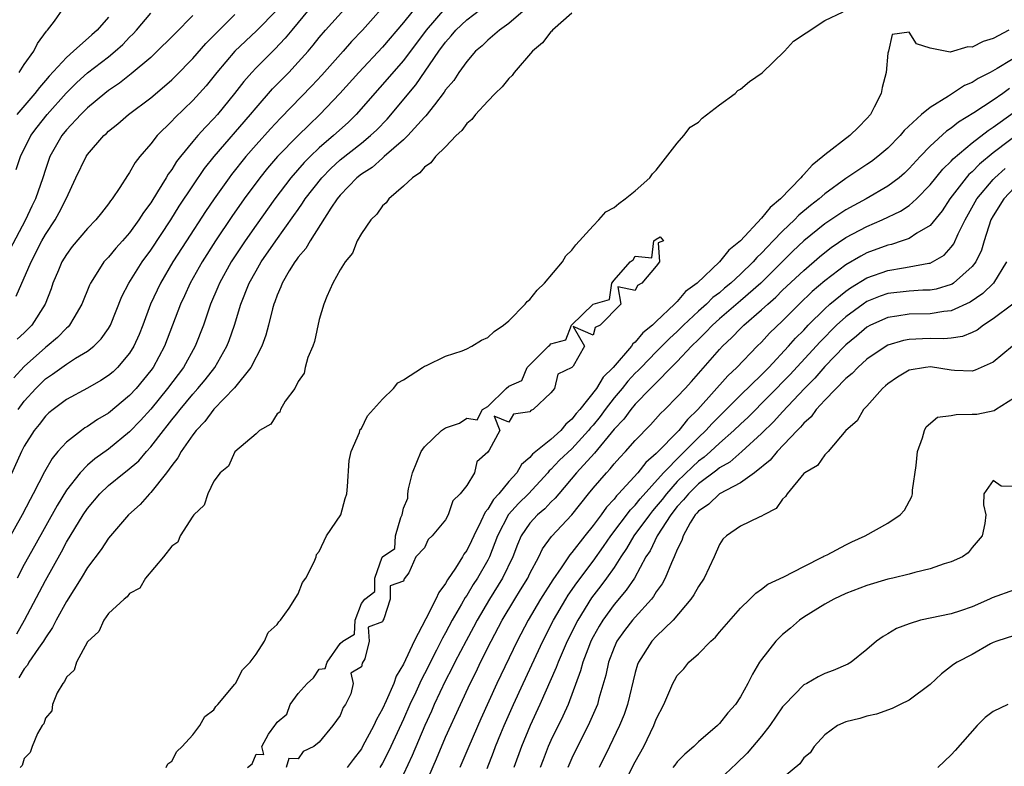
# Model space of a CAD drawing. Units: inches. Extents: x 2580000 to 2583000, y 1533000 to 1536000.
# Drawn here: x 2580745 to 2580838, y 1534193 to 1534264 of the extents above; entities that cross this region are included whole.
import ezdxf

# ---------------------------------------------------------------- set-up
doc = ezdxf.new("R2010")
doc.units = ezdxf.units.IN
doc.header["$MEASUREMENT"] = 0
doc.layers.add('LD25801533_2ft', color=254, linetype='Continuous')

msp = doc.modelspace()

# ---------------------------------------------------------------- linework, layer by layer
at = {"layer": 'LD25801533_2ft'}
for points, elevation in [([(2580779.867, 1534266.132), (2580777.106, 1534263), (2580776.079, 1534261.92), (2580775.28, 1534261), (2580773.252, 1534258.748), (2580772.287, 1534257.713), (2580769.333, 1534254.667), (2580768.365, 1534253.636), (2580767, 1534252.111), (2580766.039, 1534251), (2580764.682, 1534249.317), (2580764.442, 1534249), (2580763.014, 1534247), (2580762.205, 1534245.795), (2580760.389, 1534243), (2580759.115, 1534241), (2580757.919, 1534239), (2580756.98, 1534237), (2580756.249, 1534235), (2580755.896, 1534234.104), (2580755.401, 1534233), (2580755, 1534232.357), (2580753.858, 1534231), (2580753.42, 1534230.58), (2580753, 1534230.218), (2580752.263, 1534229.737), (2580751, 1534229.029), (2580749, 1534227.952), (2580747.734, 1534227), (2580747.333, 1534226.667), (2580747, 1534226.358), (2580746.414, 1534225.586), (2580745.929, 1534225), (2580745, 1534223.515), (2580744.72, 1534223), (2580742.926, 1534219)], 7520), ([(2580782.465, 1534265.535), (2580781, 1534263.746), (2580779, 1534261.399), (2580776.755, 1534259), (2580774.971, 1534257), (2580773.073, 1534255), (2580771.999, 1534254.001), (2580770.993, 1534253.007), (2580769.037, 1534251), (2580768.098, 1534249.902), (2580767.368, 1534249), (2580765.887, 1534247), (2580764.694, 1534245.306), (2580763.15, 1534243), (2580761.881, 1534241), (2580760.738, 1534239), (2580760.199, 1534237.801), (2580759.814, 1534237), (2580758.317, 1534233), (2580757.221, 1534231), (2580757, 1534230.698), (2580755.62, 1534229), (2580755, 1534228.317), (2580753, 1534226.649), (2580751.961, 1534226.039), (2580751, 1534225.378), (2580750.758, 1534225.242), (2580750.419, 1534225), (2580749, 1534223.903), (2580748.191, 1534223), (2580747.641, 1534222.359), (2580746.92, 1534221.08), (2580745.847, 1534219), (2580745.541, 1534218.459), (2580744.806, 1534217), (2580743.441, 1534214.559)], 7522), ([(2580761, 1534264.402), (2580759.308, 1534262.692), (2580759, 1534262.363), (2580757.628, 1534261), (2580757, 1534260.425), (2580755.151, 1534258.85), (2580754.037, 1534257.963), (2580753, 1534257.264), (2580752.657, 1534257), (2580751, 1534255.639), (2580750.36, 1534255), (2580749, 1534253.531), (2580748.567, 1534253), (2580747.428, 1534251), (2580747, 1534249.777), (2580746.753, 1534249), (2580746.054, 1534247), (2580745.705, 1534246.295), (2580745.102, 1534245), (2580743, 1534240.982)], 7510), ([(2580772.059, 1534265), (2580770.384, 1534263), (2580769.766, 1534262.234), (2580768.793, 1534261.207), (2580767, 1534259.416), (2580766.609, 1534259), (2580765.855, 1534258.145), (2580764.971, 1534257), (2580763.334, 1534255), (2580763, 1534254.619), (2580762.2, 1534253.799), (2580761.485, 1534253), (2580761, 1534252.434), (2580759.816, 1534251), (2580759.458, 1534250.542), (2580759, 1534249.786), (2580758.661, 1534249.339), (2580758.474, 1534249), (2580757.66, 1534247.66), (2580757, 1534246.628), (2580756.303, 1534245.697), (2580755.884, 1534245), (2580755, 1534243.765), (2580754.331, 1534243), (2580753.696, 1534242.304), (2580753, 1534241.467), (2580752.764, 1534241.236), (2580752.56, 1534241), (2580751.83, 1534239.83), (2580751.275, 1534239), (2580751.187, 1534238.813), (2580750.476, 1534237), (2580749.696, 1534235.695), (2580749.305, 1534235), (2580749.162, 1534234.838), (2580749, 1534234.713), (2580748.158, 1534233.842), (2580747.164, 1534233), (2580747, 1534232.88), (2580745, 1534231.068), (2580744.004, 1534229.996)], 7516), ([(2580744.233, 1534237.767), (2580745.636, 1534241), (2580746.66, 1534243), (2580747, 1534243.609), (2580747.923, 1534245), (2580748.31, 1534245.69), (2580748.976, 1534247), (2580749.901, 1534249), (2580750.859, 1534251), (2580751, 1534251.202), (2580752.543, 1534253), (2580752.789, 1534253.211), (2580753, 1534253.418), (2580753.883, 1534254.117), (2580754.896, 1534255), (2580757, 1534256.598), (2580758.315, 1534257.685), (2580759, 1534258.287), (2580759.362, 1534258.638), (2580761, 1534260.314), (2580762.246, 1534261.754), (2580763, 1534262.492), (2580763.242, 1534262.757), (2580765, 1534264.485)], 7512), ([(2580744.235, 1534249.766), (2580744.641, 1534251), (2580745.624, 1534253), (2580746.209, 1534253.791), (2580747.158, 1534255), (2580748.965, 1534257.036), (2580749.975, 1534258.025), (2580751, 1534258.944), (2580753, 1534260.486), (2580753.626, 1534261), (2580754.344, 1534261.657), (2580755, 1534262.351), (2580755.336, 1534262.664), (2580755.639, 1534263), (2580757, 1534264.618)], 7508), ([(2580744.286, 1534205.714), (2580745.009, 1534207), (2580747, 1534210.757), (2580748.528, 1534213.472), (2580749, 1534214.39), (2580750.584, 1534217), (2580751, 1534217.616), (2580752.169, 1534219), (2580753, 1534219.786), (2580754.473, 1534221), (2580754.777, 1534221.223), (2580755.86, 1534222.14), (2580756.588, 1534223), (2580757, 1534223.445), (2580758.199, 1534225), (2580758.562, 1534225.438), (2580759, 1534226.012), (2580759.453, 1534226.547), (2580759.785, 1534227), (2580761, 1534228.459), (2580761.487, 1534229), (2580762.177, 1534229.823), (2580763.086, 1534231), (2580764.243, 1534233), (2580764.453, 1534233.547), (2580764.949, 1534235), (2580765.558, 1534237), (2580766.35, 1534239), (2580767, 1534240.175), (2580767.479, 1534241), (2580768.874, 1534243), (2580770.602, 1534245.398), (2580771, 1534245.99), (2580771.422, 1534246.579), (2580771.679, 1534247), (2580773.236, 1534249), (2580774.112, 1534249.889), (2580775, 1534250.705), (2580777, 1534252.285), (2580777.879, 1534253), (2580778.454, 1534253.546), (2580779.445, 1534254.555), (2580782.173, 1534257.828), (2580784.371, 1534261), (2580785, 1534261.873), (2580785.536, 1534262.463), (2580785.962, 1534263), (2580787, 1534263.986), (2580788.347, 1534265)], 7526), ([(2580753, 1534264.25), (2580751.916, 1534263), (2580751.425, 1534262.575), (2580749.683, 1534261), (2580749, 1534260.422), (2580747.352, 1534258.648), (2580747, 1534258.217), (2580746.432, 1534257.567), (2580746.013, 1534257), (2580744.297, 1534255)], 7506), ([(2580784.937, 1534265.063), (2580783.157, 1534263), (2580781, 1534260.116), (2580776.52, 1534255), (2580775.746, 1534254.254), (2580774.369, 1534253), (2580773, 1534251.826), (2580772.133, 1534251), (2580771.567, 1534250.433), (2580770.31, 1534249), (2580768.798, 1534247), (2580767, 1534244.491), (2580765.954, 1534243), (2580764.645, 1534241), (2580763.532, 1534239), (2580763.381, 1534238.619), (2580762.676, 1534237), (2580761.999, 1534235), (2580761.233, 1534233), (2580760.101, 1534231), (2580758.595, 1534229), (2580757, 1534227.045), (2580756.031, 1534225.969), (2580755, 1534224.865), (2580753, 1534223.232), (2580751.688, 1534222.312), (2580751, 1534221.708), (2580750.3, 1534221), (2580749, 1534219.336), (2580748.103, 1534217.897), (2580745.974, 1534214.026), (2580745, 1534212.292), (2580744.312, 1534211)], 7524), ([(2580769, 1534264.931), (2580767.053, 1534262.947), (2580765, 1534261), (2580763.286, 1534259), (2580762.263, 1534257.736), (2580761, 1534256.32), (2580759.305, 1534254.694), (2580759, 1534254.359), (2580757.607, 1534253), (2580757, 1534252.217), (2580755.96, 1534251), (2580755.54, 1534250.46), (2580755, 1534249.495), (2580754.787, 1534249.212), (2580754.069, 1534248.069), (2580753.353, 1534247), (2580753.192, 1534246.808), (2580753, 1534246.522), (2580752.323, 1534245.677), (2580751.805, 1534245), (2580751, 1534244.186), (2580749.545, 1534242.455), (2580749, 1534241.726), (2580748.563, 1534241), (2580748.235, 1534240.235), (2580747.721, 1534239), (2580747.54, 1534238.46), (2580746.987, 1534237), (2580745.724, 1534235), (2580745, 1534234.278), (2580744.332, 1534233.668)], 7514), ([(2580744.4, 1534227), (2580745, 1534227.8), (2580746.092, 1534229), (2580747, 1534229.901), (2580747.663, 1534230.337), (2580749, 1534231.311), (2580749.864, 1534231.864), (2580751, 1534232.531), (2580751.604, 1534233), (2580752.307, 1534233.692), (2580753, 1534234.701), (2580753.174, 1534235), (2580754.263, 1534237.736), (2580754.909, 1534239), (2580756.184, 1534241), (2580757, 1534242.116), (2580758.903, 1534245), (2580759.715, 1534246.285), (2580761, 1534248.237), (2580762.12, 1534249.88), (2580763.036, 1534251), (2580766.487, 1534255), (2580767, 1534255.626), (2580768.575, 1534257.425), (2580770.102, 1534259), (2580771, 1534259.955), (2580771.935, 1534261), (2580772.425, 1534261.575), (2580773, 1534262.303), (2580773.602, 1534263), (2580775.384, 1534265)], 7518), ([(2580792.6, 1534265), (2580791, 1534263.626), (2580790.112, 1534263), (2580789, 1534262.048), (2580788.475, 1534261.525), (2580787.85, 1534261), (2580787, 1534260.043), (2580786.263, 1534259), (2580785.766, 1534258.234), (2580785, 1534257.33), (2580784.877, 1534257.123), (2580783.931, 1534255.931), (2580783.13, 1534254.871), (2580783, 1534254.749), (2580781.424, 1534253), (2580781, 1534252.602), (2580779.164, 1534251), (2580779.084, 1534250.916), (2580779, 1534250.864), (2580778.014, 1534249.985), (2580777, 1534249.34), (2580776.584, 1534249), (2580775, 1534247.355), (2580774.711, 1534247), (2580774.118, 1534246.118), (2580772.137, 1534243), (2580771.727, 1534242.274), (2580771, 1534241.445), (2580770.824, 1534241.176), (2580770.683, 1534241), (2580770.153, 1534240.153), (2580769.475, 1534239), (2580769.358, 1534238.642), (2580769, 1534237.86), (2580768.781, 1534237.219), (2580768.686, 1534237), (2580768.558, 1534236.558), (2580768.182, 1534235), (2580767.939, 1534234.061), (2580767.545, 1534233), (2580766.51, 1534231), (2580764.949, 1534229.051), (2580763, 1534227.015), (2580762.142, 1534225.858), (2580761.306, 1534225), (2580761, 1534224.605), (2580759.887, 1534223), (2580759.585, 1534222.415), (2580759, 1534221.692), (2580758.49, 1534221), (2580757, 1534219.121), (2580756.873, 1534219), (2580756.012, 1534217.988), (2580754.904, 1534217), (2580753, 1534214.785), (2580752.294, 1534213.706), (2580751, 1534211.988), (2580750.411, 1534211), (2580749, 1534208.758), (2580748.036, 1534207), (2580747.686, 1534206.314), (2580747, 1534205.317), (2580746.814, 1534205), (2580746.353, 1534204.353), (2580745.442, 1534203), (2580745.287, 1534202.713), (2580745, 1534202.384), (2580744.481, 1534201.519)], 7528), ([(2580744.511, 1534259), (2580745, 1534259.735), (2580745.891, 1534261), (2580746.263, 1534261.737), (2580747.101, 1534262.899), (2580747.215, 1534263), (2580747.867, 1534263.867), (2580748.672, 1534265)], 7504), ([(2580797, 1534264.624), (2580795.152, 1534263), (2580795.088, 1534262.912), (2580795, 1534262.851), (2580794.19, 1534261.81), (2580793.265, 1534261), (2580791.494, 1534259), (2580791.305, 1534258.695), (2580791, 1534258.409), (2580790.375, 1534257.626), (2580789.709, 1534257), (2580789, 1534256.278), (2580787.826, 1534255), (2580787.483, 1534254.517), (2580787, 1534254.138), (2580786.526, 1534253.474), (2580786.017, 1534253), (2580785, 1534251.939), (2580784.041, 1534251), (2580783.6, 1534250.4), (2580783, 1534249.993), (2580782.546, 1534249.455), (2580781.843, 1534249), (2580781, 1534248.184), (2580779.614, 1534247), (2580779.37, 1534246.63), (2580779, 1534246.333), (2580778.457, 1534245.543), (2580777.898, 1534245), (2580777, 1534243.694), (2580776.612, 1534243), (2580776.151, 1534241.849), (2580775.453, 1534241), (2580775, 1534240.261), (2580774.299, 1534239), (2580773.716, 1534237.716), (2580773.453, 1534237), (2580773, 1534235.531), (2580772.544, 1534233.456), (2580772.379, 1534233), (2580771.926, 1534231.926), (2580771.664, 1534231), (2580771.56, 1534230.441), (2580771, 1534229.661), (2580770.681, 1534229), (2580769.779, 1534227.779), (2580769.328, 1534227), (2580769.246, 1534226.754), (2580769, 1534226.593), (2580768.409, 1534225.591), (2580767.319, 1534225), (2580767, 1534224.699), (2580765, 1534222.964), (2580764.381, 1534221.619), (2580763.593, 1534221), (2580763, 1534220.188), (2580762.42, 1534219), (2580762.085, 1534217.915), (2580761.095, 1534217), (2580761, 1534216.882), (2580759.812, 1534215), (2580759.581, 1534214.419), (2580759, 1534214.016), (2580758.202, 1534213), (2580756.495, 1534211), (2580755.96, 1534210.04), (2580755, 1534209.536), (2580754.78, 1534209.22), (2580754.472, 1534209), (2580753, 1534207.621), (2580752.542, 1534207), (2580752.075, 1534205.925), (2580751, 1534204.959), (2580749.939, 1534203), (2580749.738, 1534202.261), (2580749, 1534201.597), (2580748.825, 1534201.175), (2580748.652, 1534201), (2580748.111, 1534200.111), (2580747.668, 1534199), (2580747.611, 1534198.389), (2580747, 1534197.708), (2580746.839, 1534197.161), (2580746.705, 1534197), (2580746.241, 1534196.241), (2580745.729, 1534195), (2580745.564, 1534194.436), (2580745, 1534193.88), (2580744.786, 1534193.214), (2580744.614, 1534193)], 7530), ([(2580758.474, 1534193), (2580758.631, 1534193.369), (2580759, 1534193.63), (2580759.466, 1534194.534), (2580759.982, 1534195), (2580761, 1534196.112), (2580761.679, 1534197), (2580762.134, 1534197.866), (2580763, 1534198.494), (2580763.187, 1534198.813), (2580763.37, 1534199), (2580765, 1534200.922), (2580765.057, 1534201), (2580765.72, 1534202.28), (2580766.435, 1534203), (2580767, 1534203.772), (2580767.803, 1534205), (2580768.157, 1534205.843), (2580769, 1534206.579), (2580769.162, 1534206.838), (2580769.313, 1534207), (2580770.151, 1534208.152), (2580771, 1534209.496), (2580771.427, 1534210.573), (2580771.72, 1534211), (2580772.532, 1534212.531), (2580772.705, 1534213), (2580772.757, 1534213.243), (2580773, 1534213.517), (2580773.685, 1534215), (2580775.043, 1534217), (2580775.466, 1534218.534), (2580775.635, 1534219), (2580775.697, 1534219.697), (2580775.853, 1534222.147), (2580776.022, 1534223), (2580776.812, 1534224.813), (2580776.9, 1534225.1), (2580777, 1534225.185), (2580777.591, 1534226.409), (2580779, 1534227.963), (2580780.045, 1534229), (2580780.474, 1534229.526), (2580781, 1534229.82), (2580782.813, 1534231), (2580783, 1534231.115), (2580783.177, 1534231.177), (2580785, 1534232.049), (2580786.571, 1534232.57), (2580787, 1534232.751), (2580787.497, 1534233), (2580788.408, 1534233.592), (2580789, 1534233.822), (2580789.609, 1534234.391), (2580790.501, 1534235), (2580791, 1534235.417), (2580792.564, 1534237), (2580792.738, 1534237.262), (2580793, 1534237.436), (2580793.687, 1534238.314), (2580794.393, 1534239), (2580796.087, 1534241), (2580796.421, 1534241.579), (2580797, 1534242.134), (2580797.372, 1534242.628), (2580799, 1534244.43), (2580799.552, 1534245), (2580800.225, 1534245.775), (2580801, 1534246.181), (2580801.432, 1534246.568), (2580802.045, 1534247), (2580803, 1534247.741), (2580804.39, 1534249), (2580804.643, 1534249.357), (2580805, 1534249.722), (2580807, 1534252.293), (2580807.617, 1534253), (2580808.215, 1534253.785), (2580809, 1534254.279), (2580809.362, 1534254.638), (2580811, 1534255.908), (2580812.48, 1534257), (2580812.732, 1534257.268), (2580813, 1534257.415), (2580813.862, 1534258.138), (2580815.047, 1534258.953), (2580817.183, 1534261), (2580818.031, 1534261.969), (2580819.248, 1534262.752), (2580821, 1534263.939), (2580822.734, 1534264.734)], 7530), ([(2580838.472, 1534263), (2580837, 1534262.226), (2580836.055, 1534261.945), (2580835, 1534261.387), (2580834.582, 1534261.418), (2580832.918, 1534260.918), (2580832.438, 1534261), (2580831, 1534261.304), (2580829.697, 1534261.697), (2580829, 1534262.81), (2580827.402, 1534262.598), (2580827.061, 1534261), (2580827, 1534260.818), (2580826.828, 1534259), (2580826.435, 1534257.565), (2580826.356, 1534257), (2580825.703, 1534255.703), (2580825.327, 1534255), (2580825, 1534254.627), (2580824.208, 1534253.792), (2580823.378, 1534253), (2580821, 1534251.169), (2580820.813, 1534251), (2580819.797, 1534250.203), (2580819, 1534249.296), (2580818.842, 1534249.158), (2580818.736, 1534249), (2580816.806, 1534247), (2580815.829, 1534246.171), (2580815, 1534245.148), (2580813, 1534243.022), (2580811.883, 1534242.117), (2580811.01, 1534241), (2580808.871, 1534239), (2580807.79, 1534238.21), (2580807, 1534237.262), (2580806.741, 1534237), (2580805, 1534235.363), (2580804.632, 1534235), (2580803.739, 1534234.261), (2580803, 1534233.381), (2580802.776, 1534233.224), (2580802.642, 1534233), (2580800.904, 1534231), (2580799.946, 1534230.054), (2580799.311, 1534229), (2580797.736, 1534227), (2580797.387, 1534226.612), (2580797, 1534226.079), (2580796.408, 1534225.592), (2580795.935, 1534225), (2580795, 1534224.165), (2580793.243, 1534222.757), (2580793, 1534222.45), (2580792.22, 1534221.78), (2580791.751, 1534221), (2580791, 1534220.154), (2580790.053, 1534219), (2580789.532, 1534218.468), (2580789, 1534217.527), (2580788.747, 1534217.253), (2580788.354, 1534216.355), (2580787.671, 1534215), (2580787.462, 1534214.538), (2580787, 1534213.605), (2580786.745, 1534213.255), (2580786.611, 1534213), (2580785.941, 1534211.941), (2580785.179, 1534210.82), (2580785, 1534210.484), (2580784.369, 1534209.632), (2580784.08, 1534209), (2580783.134, 1534207.133), (2580782.013, 1534205), (2580781, 1534202.813), (2580780.321, 1534201.679), (2580780.071, 1534201), (2580779.358, 1534199.358), (2580779, 1534198.584), (2580778.43, 1534197.57), (2580778.193, 1534197), (2580777.12, 1534195), (2580777, 1534194.801), (2580776.211, 1534193.789), (2580775.642, 1534193)], 7530), ([(2580840.092, 1534261), (2580837.361, 1534259.361), (2580836.703, 1534259), (2580835.574, 1534258.426), (2580835, 1534258.046), (2580834.254, 1534257.746), (2580832.753, 1534256.752), (2580831, 1534255.673), (2580830.186, 1534255), (2580828.524, 1534253.476), (2580828.16, 1534253), (2580827, 1534251.818), (2580826.048, 1534251), (2580825.446, 1534250.553), (2580825, 1534250.248), (2580824.241, 1534249.759), (2580823, 1534248.925), (2580821, 1534247.485), (2580820.456, 1534247), (2580819.63, 1534246.371), (2580818.552, 1534245.448), (2580818.131, 1534245), (2580817, 1534243.932), (2580816.108, 1534243), (2580815.55, 1534242.45), (2580815, 1534241.834), (2580814.565, 1534241.436), (2580814.206, 1534241), (2580813, 1534239.84), (2580812.093, 1534239), (2580811.49, 1534238.51), (2580811, 1534238.084), (2580810.381, 1534237.62), (2580809.764, 1534237), (2580809, 1534236.319), (2580807.583, 1534235), (2580807, 1534234.417), (2580806.263, 1534233.737), (2580805, 1534232.472), (2580803.553, 1534231), (2580803.288, 1534230.712), (2580803, 1534230.437), (2580802.311, 1534229.689), (2580801.765, 1534229), (2580801, 1534228.091), (2580800.151, 1534227), (2580799.659, 1534226.341), (2580799, 1534225.52), (2580798.754, 1534225.246), (2580798.575, 1534225), (2580797, 1534223.259), (2580795.825, 1534222.175), (2580795, 1534221.31), (2580794.827, 1534221.173), (2580794.69, 1534221), (2580792.87, 1534219), (2580791.922, 1534218.078), (2580790.97, 1534217.03), (2580789.934, 1534215), (2580789.163, 1534213), (2580789, 1534212.685), (2580788.018, 1534211), (2580787.614, 1534210.386), (2580787, 1534209.345), (2580786.857, 1534209.143), (2580786.512, 1534208.512), (2580785.634, 1534207), (2580785, 1534205.803), (2580784.703, 1534205.297), (2580784.143, 1534204.143), (2580783, 1534201.899), (2580782.684, 1534201.316), (2580782.161, 1534200.161), (2580781.612, 1534199), (2580781, 1534197.6), (2580779.797, 1534195), (2580779.543, 1534194.457), (2580779, 1534193.427), (2580778.745, 1534193)], 7532), ([(2580838.542, 1534257.458), (2580837.919, 1534257), (2580837, 1534256.362), (2580835.169, 1534255.168), (2580833.712, 1534254.288), (2580833, 1534253.711), (2580832.57, 1534253.43), (2580831, 1534251.984), (2580830.049, 1534251), (2580829, 1534249.861), (2580828.559, 1534249.441), (2580828.057, 1534249), (2580827, 1534248.197), (2580824.937, 1534247), (2580823, 1534245.952), (2580821, 1534244.611), (2580819.005, 1534242.996), (2580817.979, 1534242.021), (2580814.917, 1534239), (2580813, 1534237.315), (2580811, 1534235.602), (2580810.326, 1534235), (2580809.688, 1534234.312), (2580809, 1534233.657), (2580808.343, 1534233), (2580807, 1534231.539), (2580804.453, 1534229), (2580803, 1534227.5), (2580802.584, 1534227), (2580801.914, 1534226.086), (2580801, 1534225.131), (2580799.147, 1534222.853), (2580797.424, 1534221), (2580795.736, 1534219), (2580795.414, 1534218.586), (2580795, 1534218.189), (2580794.428, 1534217.571), (2580793.731, 1534217), (2580793, 1534216.217), (2580792.175, 1534215), (2580791.827, 1534214.173), (2580791.388, 1534213), (2580790.414, 1534211), (2580789.176, 1534209), (2580788.005, 1534207), (2580787.661, 1534206.339), (2580786.948, 1534205.052), (2580785.889, 1534203), (2580785.602, 1534202.398), (2580785, 1534201.262), (2580783.929, 1534199), (2580783.651, 1534198.349), (2580783.029, 1534197), (2580781.84, 1534194.16), (2580781, 1534192.379)], 7534), ([(2580783, 1534191.207), (2580784.148, 1534193.852), (2580785, 1534195.898), (2580786.398, 1534199), (2580787.338, 1534201), (2580787.899, 1534202.101), (2580788.321, 1534203), (2580789.322, 1534205), (2580790.382, 1534207), (2580791.561, 1534209), (2580792.12, 1534209.88), (2580792.794, 1534211), (2580793, 1534211.434), (2580793.842, 1534213), (2580794.214, 1534213.786), (2580795.055, 1534214.944), (2580797, 1534216.995), (2580798.564, 1534219), (2580799, 1534219.53), (2580800.265, 1534221), (2580800.632, 1534221.368), (2580801, 1534221.842), (2580801.548, 1534222.452), (2580802.071, 1534223), (2580803, 1534224.06), (2580804.459, 1534225.541), (2580805.394, 1534226.606), (2580805.818, 1534227), (2580807, 1534228.185), (2580807.731, 1534229), (2580808.344, 1534229.656), (2580811, 1534232.698), (2580811.282, 1534233), (2580812.182, 1534233.818), (2580813, 1534234.676), (2580813.331, 1534235), (2580815, 1534236.453), (2580815.58, 1534237), (2580816.347, 1534237.653), (2580817, 1534238.312), (2580819, 1534240.208), (2580820.498, 1534241.503), (2580821, 1534241.916), (2580821.618, 1534242.382), (2580823, 1534243.315), (2580825, 1534244.379), (2580826.452, 1534245), (2580828.186, 1534245.814), (2580829, 1534246.373), (2580829.706, 1534247), (2580831, 1534248.331), (2580832.196, 1534249.804), (2580833, 1534250.58), (2580833.195, 1534250.805), (2580835, 1534252.317), (2580836.513, 1534253.487), (2580837, 1534253.783), (2580841, 1534256.676)], 7536), ([(2580840.217, 1534253.783), (2580837, 1534251.352), (2580835.703, 1534250.297), (2580835, 1534249.572), (2580834.693, 1534249.307), (2580834.429, 1534249), (2580832.876, 1534247), (2580832.135, 1534245.865), (2580831, 1534244.476), (2580829.732, 1534243.732), (2580829, 1534243.235), (2580828.342, 1534243), (2580827.326, 1534242.674), (2580827, 1534242.611), (2580825, 1534241.859), (2580824.436, 1534241.565), (2580823, 1534240.725), (2580821, 1534239.198), (2580819.813, 1534238.187), (2580818.583, 1534237), (2580817, 1534235.423), (2580815.767, 1534234.233), (2580815, 1534233.395), (2580814.596, 1534233), (2580812.665, 1534231), (2580811.806, 1534230.194), (2580808.962, 1534227), (2580807.96, 1534226.04), (2580807.135, 1534225), (2580805, 1534222.808), (2580804.02, 1534221.98), (2580803.247, 1534221), (2580801.429, 1534219), (2580801.213, 1534218.788), (2580801, 1534218.501), (2580800.275, 1534217.725), (2580799.764, 1534217), (2580799, 1534215.972), (2580798.214, 1534215), (2580797, 1534213.437), (2580796.789, 1534213.211), (2580795.966, 1534211.966), (2580795.167, 1534210.833), (2580794.01, 1534209), (2580792.833, 1534207), (2580791.797, 1534205), (2580789.873, 1534201), (2580788.352, 1534197.648), (2580787.194, 1534195), (2580786.346, 1534193)], 7538), ([(2580788.931, 1534192.931), (2580789.538, 1534194.462), (2580789.733, 1534195), (2580790.25, 1534196.25), (2580790.563, 1534197), (2580791.446, 1534199), (2580792.362, 1534201), (2580794.234, 1534205), (2580795.253, 1534207), (2580796.411, 1534209), (2580796.634, 1534209.365), (2580797.448, 1534210.552), (2580799, 1534212.61), (2580799.995, 1534214.005), (2580800.68, 1534215), (2580802.54, 1534217.46), (2580803, 1534217.912), (2580803.478, 1534218.522), (2580805.694, 1534221), (2580807.327, 1534222.673), (2580807.687, 1534223), (2580809, 1534224.336), (2580809.713, 1534225), (2580810.321, 1534225.679), (2580811, 1534226.358), (2580813, 1534228.353), (2580815, 1534230.304), (2580815.688, 1534231), (2580817.568, 1534233), (2580818.23, 1534233.77), (2580819, 1534234.539), (2580819.43, 1534235), (2580821, 1534236.554), (2580821.49, 1534237), (2580823, 1534238.245), (2580823.443, 1534238.557), (2580825, 1534239.482), (2580827, 1534240.206), (2580828.461, 1534240.461), (2580829, 1534240.533), (2580830.883, 1534240.883), (2580831, 1534240.892), (2580831.232, 1534241), (2580832.341, 1534241.659), (2580833, 1534242.397), (2580833.261, 1534242.739), (2580833.67, 1534243.67), (2580834.317, 1534245), (2580835.447, 1534247), (2580837, 1534248.831), (2580837.161, 1534249), (2580838.13, 1534249.87)], 7540), ([(2580839, 1534248.06), (2580837.986, 1534247), (2580837, 1534245.384), (2580836.783, 1534245), (2580836.13, 1534243), (2580835.874, 1534242.126), (2580835.337, 1534241), (2580835, 1534240.568), (2580833.236, 1534239), (2580833.096, 1534238.904), (2580833, 1534238.859), (2580831.566, 1534238.435), (2580831, 1534238.335), (2580830.326, 1534238.326), (2580829, 1534238.246), (2580827, 1534238.007), (2580826.256, 1534237.744), (2580825, 1534237.235), (2580824.641, 1534237), (2580823, 1534235.806), (2580822.118, 1534235), (2580820.569, 1534233.431), (2580817.698, 1534230.302), (2580813.72, 1534226.279), (2580813, 1534225.609), (2580812.377, 1534225), (2580811, 1534223.798), (2580810.142, 1534223), (2580809.535, 1534222.465), (2580809, 1534222.079), (2580808.435, 1534221.565), (2580807, 1534220.155), (2580805.961, 1534219), (2580805.549, 1534218.451), (2580805, 1534217.779), (2580804.634, 1534217.366), (2580804.347, 1534217), (2580802.867, 1534215), (2580802.188, 1534213.812), (2580801.635, 1534213), (2580801, 1534212.009), (2580800.29, 1534211), (2580799.744, 1534210.256), (2580798.867, 1534209.133), (2580797.545, 1534207), (2580796.544, 1534205), (2580795.681, 1534203), (2580795.508, 1534202.492), (2580793.959, 1534199), (2580793.032, 1534197), (2580792.209, 1534195), (2580791.492, 1534193)], 7542), ([(2580766.196, 1534193), (2580766.627, 1534193.373), (2580767, 1534194.282), (2580767.75, 1534194.25), (2580767.537, 1534195), (2580768.175, 1534196.175), (2580768.78, 1534197), (2580768.885, 1534197.115), (2580769, 1534197.316), (2580769.934, 1534198.066), (2580770.254, 1534199), (2580771, 1534200.025), (2580771.862, 1534201), (2580772.467, 1534201.533), (2580773, 1534202.335), (2580773.578, 1534202.422), (2580773.752, 1534203), (2580775, 1534204.788), (2580775.256, 1534205), (2580776.34, 1534205.66), (2580776.424, 1534207), (2580777, 1534208.593), (2580777.328, 1534209), (2580778.285, 1534209.715), (2580778.291, 1534211), (2580778.987, 1534212.987), (2580779, 1534213.012), (2580780.191, 1534213.809), (2580780.246, 1534215), (2580780.747, 1534216.747), (2580780.87, 1534217), (2580781, 1534217.644), (2580781.425, 1534218.575), (2580781.4, 1534219), (2580781.475, 1534219.475), (2580781.866, 1534221), (2580782.684, 1534223), (2580783, 1534223.44), (2580784.623, 1534225), (2580785, 1534225.273), (2580786.307, 1534225.693), (2580787, 1534226.19), (2580787.983, 1534226.018), (2580788.495, 1534227), (2580789, 1534227.273), (2580790.752, 1534229), (2580791, 1534229.2), (2580792.239, 1534229.761), (2580792.755, 1534231), (2580794.779, 1534233), (2580794.905, 1534233.095), (2580795, 1534233.226), (2580796.402, 1534233.598), (2580796.966, 1534235), (2580799, 1534237), (2580800.563, 1534237.437), (2580800.784, 1534239), (2580801, 1534239.272), (2580802.537, 1534241), (2580802.803, 1534241.196), (2580803, 1534241.544), (2580804.595, 1534241.405), (2580804.768, 1534243), (2580805, 1534243.16), (2580805.38, 1534243.379), (2580805.688, 1534243), (2580805.167, 1534242.833), (2580805.3, 1534241), (2580805, 1534240.619), (2580803.63, 1534239), (2580803.216, 1534238.784), (2580803, 1534238.306), (2580801.345, 1534238.655), (2580801.65, 1534237), (2580799.688, 1534235), (2580799.215, 1534234.785), (2580799, 1534234.064), (2580797.113, 1534234.886), (2580798.187, 1534233), (2580797.113, 1534231.114), (2580797, 1534230.971), (2580795.654, 1534230.345), (2580795.334, 1534229), (2580795, 1534228.584), (2580793.302, 1534227), (2580793.101, 1534226.9), (2580793, 1534226.789), (2580791.451, 1534226.549), (2580791, 1534225.81), (2580789.623, 1534226.377), (2580790.163, 1534225), (2580789.147, 1534223.147), (2580789, 1534222.956), (2580787.967, 1534222.033), (2580787.746, 1534221), (2580787, 1534219.791), (2580786.391, 1534219), (2580785.676, 1534218.323), (2580785.248, 1534217), (2580785, 1534216.524), (2580783.733, 1534215), (2580783.336, 1534214.664), (2580783, 1534213.856), (2580782.186, 1534213), (2580781.498, 1534211.498), (2580781.075, 1534210.925), (2580781, 1534210.699), (2580779.741, 1534210.259), (2580779.747, 1534209), (2580779.139, 1534207.139), (2580779.032, 1534206.968), (2580779, 1534206.853), (2580777.656, 1534206.343), (2580777.746, 1534205), (2580777.329, 1534203.329), (2580777.082, 1534202.918), (2580777, 1534202.567), (2580776.016, 1534201.984), (2580776.21, 1534201), (2580776, 1534200), (2580775.486, 1534199), (2580775.278, 1534198.722), (2580775, 1534197.958), (2580774.302, 1534197), (2580773, 1534195.405), (2580772.494, 1534195), (2580771.482, 1534194.518), (2580771, 1534193.853), (2580770.12, 1534193.88), (2580769.875, 1534193)], 7528), ([(2580838.245, 1534241), (2580837.036, 1534239), (2580835.997, 1534238.003), (2580834.801, 1534237.199), (2580833, 1534236.358), (2580832.293, 1534236.293), (2580831, 1534236.068), (2580829, 1534236.032), (2580827.847, 1534235.847), (2580827, 1534235.741), (2580825.347, 1534235), (2580825, 1534234.814), (2580824.028, 1534233.972), (2580823, 1534233.139), (2580822.862, 1534233), (2580821, 1534231.069), (2580820.041, 1534229.959), (2580819.067, 1534229), (2580817, 1534226.789), (2580816.155, 1534225.845), (2580815, 1534224.707), (2580813.136, 1534223), (2580811.986, 1534222.014), (2580811, 1534221.445), (2580810.763, 1534221.236), (2580809, 1534219.926), (2580808.048, 1534219), (2580807.587, 1534218.413), (2580807, 1534217.804), (2580806.373, 1534217), (2580805.076, 1534215), (2580804.409, 1534213.591), (2580804.021, 1534213), (2580802.93, 1534211), (2580802.158, 1534209.841), (2580801, 1534208.498), (2580799.915, 1534207), (2580799.569, 1534206.431), (2580799, 1534205.404), (2580798.795, 1534205), (2580798.654, 1534204.654), (2580798.029, 1534203), (2580797.821, 1534202.179), (2580796.622, 1534199), (2580796.119, 1534197.881), (2580795, 1534195.581), (2580794.742, 1534195), (2580794.258, 1534193.742), (2580793.99, 1534193)], 7544), ([(2580838.856, 1534237), (2580837, 1534235.592), (2580836.077, 1534235), (2580835.467, 1534234.533), (2580835, 1534234.304), (2580834.085, 1534233.915), (2580833, 1534233.77), (2580832.301, 1534233.699), (2580831, 1534233.73), (2580830.288, 1534233.712), (2580829, 1534233.629), (2580828.465, 1534233.535), (2580827, 1534233.097), (2580826.823, 1534233), (2580825, 1534231.78), (2580824.132, 1534231), (2580823.595, 1534230.405), (2580823, 1534229.936), (2580821, 1534227.876), (2580820.198, 1534227), (2580819.707, 1534226.293), (2580819, 1534225.692), (2580818.693, 1534225.307), (2580818.369, 1534225), (2580816.476, 1534223), (2580815.826, 1534222.174), (2580814.325, 1534221), (2580813, 1534220.05), (2580811, 1534218.982), (2580809.987, 1534218.012), (2580809, 1534217.338), (2580808.851, 1534217.149), (2580808.708, 1534217), (2580808.232, 1534216.232), (2580807.552, 1534215), (2580807.433, 1534214.567), (2580807, 1534213.702), (2580806.712, 1534213), (2580806.448, 1534212.448), (2580805.843, 1534211), (2580805.555, 1534210.445), (2580805, 1534209.676), (2580804.754, 1534209.246), (2580804.555, 1534209), (2580803, 1534207.291), (2580802.752, 1534207), (2580801.987, 1534206.012), (2580801.271, 1534205), (2580801, 1534204.398), (2580800.467, 1534203), (2580800.212, 1534201.788), (2580799.557, 1534199.557), (2580799.415, 1534199), (2580799.301, 1534198.698), (2580798.551, 1534197), (2580797.524, 1534195), (2580797, 1534193.893), (2580796.616, 1534193)], 7546), ([(2580838.835, 1534233), (2580837, 1534231.506), (2580835.282, 1534230.718), (2580835, 1534230.638), (2580833.302, 1534230.697), (2580833, 1534230.722), (2580831.045, 1534231.045), (2580830.574, 1534231), (2580829, 1534230.743), (2580827.919, 1534230.081), (2580827, 1534229.441), (2580826.771, 1534229.229), (2580826.487, 1534229), (2580825, 1534227.31), (2580824.692, 1534227), (2580824.075, 1534225.925), (2580823.012, 1534225), (2580821.311, 1534223), (2580821, 1534222.71), (2580820.325, 1534221.675), (2580819.092, 1534221), (2580819, 1534220.919), (2580817.424, 1534219), (2580817.274, 1534218.726), (2580817, 1534218.494), (2580816.393, 1534217.607), (2580815.218, 1534217), (2580815, 1534216.861), (2580814.766, 1534216.766), (2580813, 1534215.913), (2580811.667, 1534215), (2580811.322, 1534214.678), (2580811, 1534214.179), (2580810.502, 1534213), (2580809.546, 1534211), (2580809, 1534210.198), (2580808.581, 1534209.42), (2580808.288, 1534209), (2580806.615, 1534207), (2580805, 1534205.451), (2580804.581, 1534205), (2580803.305, 1534203), (2580803.22, 1534202.78), (2580803, 1534202.034), (2580802.26, 1534199), (2580801.941, 1534198.059), (2580801.512, 1534197), (2580800.553, 1534195), (2580799.564, 1534193)], 7548), ([(2580801.463, 1534190.537), (2580803, 1534193.544), (2580803.823, 1534195), (2580804.783, 1534197), (2580805, 1534197.591), (2580805.712, 1534199), (2580806.575, 1534201), (2580806.721, 1534201.279), (2580807, 1534201.733), (2580807.608, 1534202.392), (2580808.101, 1534203), (2580809, 1534203.818), (2580810.187, 1534205), (2580810.618, 1534205.382), (2580811, 1534205.866), (2580813, 1534208.154), (2580813.899, 1534209), (2580814.447, 1534209.553), (2580815, 1534209.935), (2580815.589, 1534210.41), (2580817.124, 1534211.124), (2580819, 1534212.099), (2580820.811, 1534213), (2580820.924, 1534213.076), (2580821.216, 1534213.216), (2580823, 1534214.162), (2580823.564, 1534214.436), (2580824.836, 1534215), (2580827, 1534216.219), (2580828.151, 1534217), (2580828.555, 1534217.445), (2580829.268, 1534218.733), (2580829.324, 1534219), (2580829.343, 1534219.343), (2580829.67, 1534221.67), (2580829.79, 1534223), (2580830.295, 1534224.295), (2580830.46, 1534225), (2580830.635, 1534225.365), (2580831.715, 1534226.284), (2580833, 1534226.418), (2580833.472, 1534226.528), (2580835, 1534226.54), (2580835.43, 1534226.57), (2580837.087, 1534226.913), (2580837.199, 1534227), (2580839, 1534228.138)], 7550), ([(2580839, 1534219.689), (2580837.736, 1534219.736), (2580837, 1534220.252), (2580836.105, 1534219), (2580836.063, 1534217.937), (2580836.284, 1534217), (2580836.19, 1534216.19), (2580835.95, 1534215), (2580835, 1534213.906), (2580834.608, 1534213.392), (2580834.063, 1534213), (2580833, 1534212.522), (2580832.337, 1534212.338), (2580831, 1534211.867), (2580829.539, 1534211.539), (2580829, 1534211.379), (2580827.464, 1534211), (2580827, 1534210.9), (2580825, 1534210.306), (2580823, 1534209.534), (2580821.862, 1534209), (2580821, 1534208.517), (2580819, 1534207.28), (2580818.606, 1534207), (2580817.751, 1534206.249), (2580817, 1534205.644), (2580816.664, 1534205.336), (2580816.357, 1534205), (2580815, 1534203.263), (2580814.814, 1534203), (2580814.123, 1534201.877), (2580813.69, 1534201), (2580813, 1534199.711), (2580812.53, 1534199), (2580811.786, 1534198.214), (2580811, 1534197.179), (2580810.821, 1534197), (2580809, 1534195.445), (2580808.564, 1534195), (2580807.722, 1534194.278), (2580807, 1534193.541), (2580806.758, 1534193.242), (2580806.585, 1534193)], 7552), ([(2580839, 1534209.888), (2580836.881, 1534209.119), (2580836.648, 1534209), (2580835, 1534208.256), (2580833.884, 1534207.884), (2580833, 1534207.611), (2580830.096, 1534207), (2580829, 1534206.659), (2580827.797, 1534206.203), (2580827, 1534205.705), (2580826.548, 1534205.452), (2580825.909, 1534205), (2580825, 1534204.201), (2580823.511, 1534203), (2580823.182, 1534202.818), (2580821.783, 1534202.217), (2580821, 1534201.929), (2580820.375, 1534201.626), (2580819.289, 1534201), (2580819, 1534200.854), (2580817.196, 1534199), (2580817, 1534198.769), (2580815.781, 1534197), (2580815, 1534195.996), (2580813.629, 1534194.371), (2580812.621, 1534193.379), (2580811, 1534191.883)], 7554), ([(2580839, 1534205.536), (2580837.324, 1534205), (2580837, 1534204.878), (2580836.751, 1534204.751), (2580835, 1534203.748), (2580833.558, 1534203), (2580833.217, 1534202.783), (2580832.095, 1534201.905), (2580831, 1534200.901), (2580829, 1534199.404), (2580828.152, 1534199), (2580827.4, 1534198.6), (2580825.916, 1534198.084), (2580825, 1534197.872), (2580824.325, 1534197.675), (2580823, 1534197.334), (2580822.2, 1534197), (2580821, 1534196.101), (2580819.995, 1534195), (2580819.604, 1534194.396), (2580819, 1534193.938), (2580818.633, 1534193.367), (2580817, 1534192.009)], 7556), ([(2580838.372, 1534199), (2580837, 1534198.332), (2580836.227, 1534197.773), (2580835.466, 1534197), (2580833.384, 1534194.615), (2580833, 1534194.222), (2580831.735, 1534193)], 7558)]:
    msp.add_lwpolyline(points, dxfattribs=dict(at, elevation=elevation))

doc.saveas('drawing.dxf')
